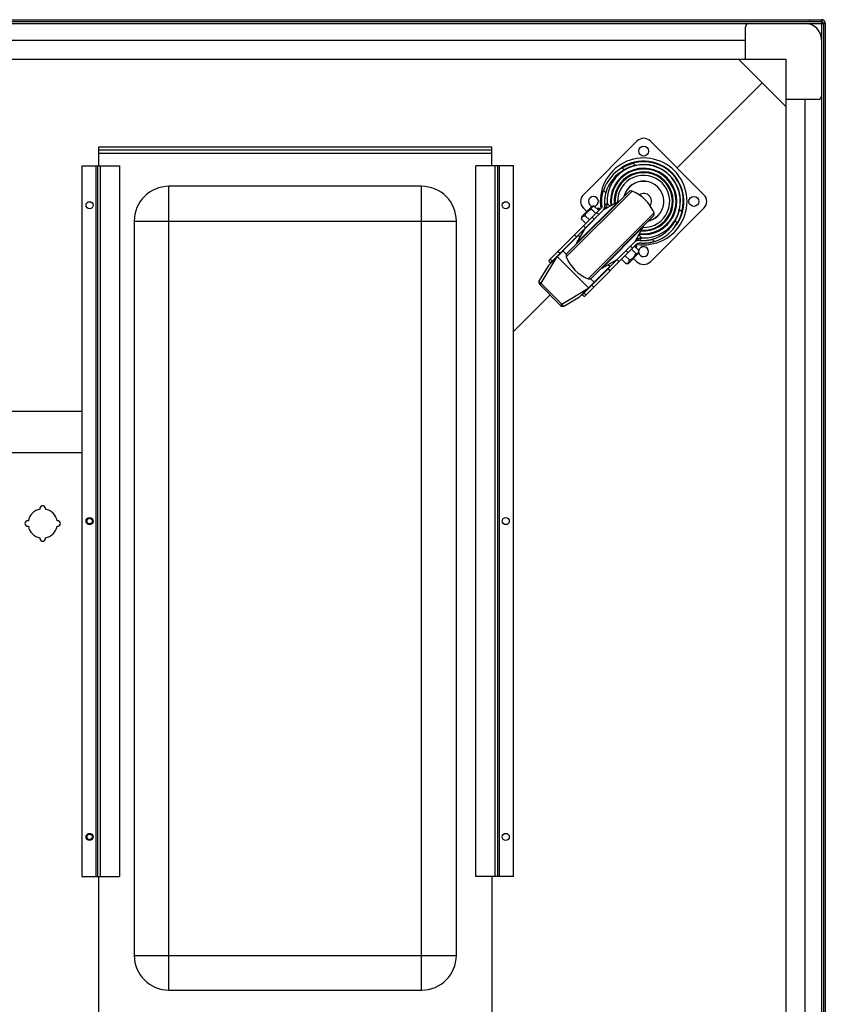
# Model space of a CAD drawing. Units: millimetres. Extents: x -1657 to 4396, y -188 to 5678.
# Drawn here: x 282 to 792, y 4055 to 4679 of the extents above; entities that cross this region are included whole.
import ezdxf

# ---------------------------------------------------------------- set-up
doc = ezdxf.new("R2010")
doc.units = ezdxf.units.MM
doc.header["$LTSCALE"] = 19.36
doc.layers.get('0').update_dxf_attribs({"linetype": 'CONTINUOUS'})
doc.layers.add('1', color=7, linetype='CONTINUOUS')

msp = doc.modelspace()

# ---------------------------------------------------------------- linework, layer by layer
at = {"color": 9, "linetype": 'Continuous'}
for p, q in [((-286.56, 4676.26), (790.6, 4676.26)), ((789.41, 4678.66), (789.41, 4677.46)), ((789.41, 4677.03), (789.41, 3599.88)), ((791.81, 4676.26), (790.61, 4676.26)), ((331.61, 4594.16), (580.61, 4594.16)), ((329.81, 4586.16), (329.81, 4136.16)), ((332.61, 4586.16), (332.61, 4136.16)), ((582.61, 4136.16), (582.61, 4586.16)), ((585.41, 4136.16), (585.41, 4586.16)), ((663.18, 4584.92), (664.48, 4583.61)), ((670.06, 4587.83), (671.55, 4586.34)), ((376.11, 4064.16), (376.11, 4573.16)), ((536.11, 4064.16), (536.11, 4573.16)), ((627.75, 4528.44), (669.48, 4570.17)), ((634.53, 4537.37), (660.55, 4563.39)), ((639.7, 4546.53), (651.39, 4558.22)), ((647.95, 4558.13), (648.82, 4559)), ((652.09, 4561.1), (652.57, 4561.52)), ((652.42, 4559.35), (652.82, 4559.39)), ((652.57, 4561.52), (652.9, 4561.8)), ((652.82, 4559.39), (653.03, 4559.42)), ((652.9, 4561.8), (653.24, 4562.09)), ((653.03, 4559.42), (653.3, 4559.45)), ((653.24, 4562.09), (653.58, 4562.38)), ((653.3, 4559.45), (653.56, 4559.49)), ((653.56, 4559.49), (653.67, 4559.5)), ((653.58, 4562.38), (653.99, 4561.99)), ((653.99, 4561.99), (654.17, 4561.81)), ((654.17, 4561.81), (654.34, 4561.64)), ((654.34, 4561.64), (654.55, 4561.44)), ((654.55, 4561.44), (654.78, 4561.21)), ((654.78, 4561.21), (654.98, 4561.01)), ((654.98, 4561.01), (655.2, 4560.79)), ((699.49, 4558.4), (700.98, 4556.91)), ((641.59, 4514.6), (683.32, 4556.33)), ((645.5, 4552.43), (644.22, 4553.7)), ((648.44, 4555.37), (647.16, 4556.64)), ((354.11, 4551.16), (558.11, 4551.16)), ((650.52, 4521.38), (676.54, 4547.4)), ((696.76, 4551.33), (698.07, 4550.03)), ((634.16, 4541.09), (632.88, 4542.36)), ((672.53, 4539.57), (672.5, 4539.27)), ((672.56, 4539.79), (672.53, 4539.57)), ((672.59, 4540.03), (672.56, 4539.79)), ((672.62, 4540.27), (672.59, 4540.03)), ((672.64, 4540.41), (672.62, 4540.27)), ((672.65, 4540.52), (672.64, 4540.41)), ((673.67, 4542.32), (673.86, 4542.13)), ((673.86, 4542.13), (674.09, 4541.9)), ((674.09, 4541.9), (674.29, 4541.7)), ((674.29, 4541.7), (674.48, 4541.51)), ((674.48, 4541.51), (674.7, 4541.29)), ((674.7, 4541.29), (674.92, 4541.06)), ((675.24, 4540.09), (674.81, 4539.59)), ((674.92, 4541.06), (675.14, 4540.84)), ((675.14, 4540.84), (675.38, 4540.59)), ((675.53, 4540.43), (675.24, 4540.09)), ((675.38, 4540.59), (675.53, 4540.43)), ((659.68, 4526.55), (671.37, 4538.24)), ((669.79, 4534.01), (668.52, 4535.29)), ((672.15, 4535.67), (671.28, 4534.8)), ((621.58, 4528.23), (611.6, 4511.72)), ((618.85, 4525.79), (617.58, 4527.06)), ((641.84, 4508.89), (622.04, 4528.69)), ((623.77, 4530.7), (622.5, 4531.97)), ((627.79, 4530.01), (625.57, 4532.22)), ((666.85, 4531.07), (665.58, 4532.35)), ((655.51, 4519.73), (654.24, 4521.01)), ((645.37, 4512.42), (643.16, 4514.64)), ((611.6, 4511.72), (610.9, 4511.02)), ((624.87, 4498.45), (611.6, 4511.72)), ((624.87, 4498.45), (641.38, 4508.43)), ((645.12, 4509.35), (643.85, 4510.62)), ((640.21, 4504.43), (638.94, 4505.71)), ((624.17, 4497.75), (624.87, 4498.45)), ((354.11, 4086.16), (558.11, 4086.16))]:
    msp.add_line(p, q, dxfattribs=at)
at = {"color": 3, "linetype": 'Continuous'}
for p, q in [((-285.79, 4678.66), (789.41, 4678.66)), ((791.81, 4676.26), (791.81, 3601.06)), ((320.81, 4586.16), (320.81, 4136.16)), ((320.81, 4586.16), (344.81, 4586.16)), ((330.81, 4586.16), (330.81, 4136.16)), ((344.81, 4586.16), (344.81, 4136.16)), ((570.41, 4136.16), (570.41, 4586.16)), ((594.41, 4586.16), (570.41, 4586.16)), ((584.41, 4136.16), (584.41, 4586.16)), ((594.41, 4136.16), (594.41, 4586.16)), ((50.48, 4404.66), (320.81, 4404.66)), ((294.36, 4369.16), (294.36, 4368.75)), ((297.86, 4368.75), (297.86, 4369.16)), ((287.03, 4361.41), (286.61, 4361.41)), ((305.61, 4361.41), (305.2, 4361.41)), ((286.61, 4357.91), (287.03, 4357.91)), ((305.2, 4357.91), (305.61, 4357.91)), ((294.36, 4350.58), (294.36, 4350.16)), ((297.86, 4350.16), (297.86, 4350.58)), ((320.81, 4136.16), (344.81, 4136.16)), ((594.41, 4136.16), (570.41, 4136.16))]:
    msp.add_line(p, q, dxfattribs=at)
at = {"color": 7, "linetype": 'Continuous'}
for p, q in [((-285.79, 4677.46), (789.41, 4677.46)), ((781.81, 4678.66), (781.81, 4677.46)), ((790.61, 4676.26), (790.61, 3601.06)), ((741.31, 4653.66), (741.31, 4674.16)), ((743.31, 4676.16), (779.31, 4676.16)), ((-237.69, 4665.66), (741.31, 4665.66)), ((789.31, 4666.16), (789.31, 4630.16)), ((-263.19, 4653.66), (766.81, 4653.66)), ((766.81, 4623.66), (736.81, 4653.66)), ((766.81, 4653.66), (766.81, 3623.66)), ((751.81, 4638.66), (697.96, 4584.81)), ((787.31, 4628.16), (766.81, 4628.16)), ((778.81, 4628.16), (778.81, 3649.16)), ((638.57, 4567.84), (672.51, 4601.78)), ((680.99, 4601.78), (714.93, 4567.84)), ((331.61, 4586.16), (331.61, 4598.16)), ((331.61, 4598.16), (580.61, 4598.16)), ((331.61, 4596.16), (580.61, 4596.16)), ((580.61, 4586.16), (580.61, 4598.16)), ((663.18, 4584.92), (663.4, 4585.04)), ((663.4, 4585.04), (663.56, 4585.13)), ((663.81, 4585.27), (664, 4585.37)), ((664, 4585.37), (664.19, 4585.47)), ((664.71, 4583.73), (664.48, 4583.61)), ((664.87, 4583.82), (664.71, 4583.73)), ((665.04, 4583.91), (664.87, 4583.82)), ((665.22, 4584), (665.04, 4583.91)), ((536.11, 4573.16), (376.11, 4573.16)), ((651.26, 4570.49), (652.75, 4569)), ((667.32, 4569.73), (628.2, 4530.6)), ((616.78, 4526.26), (649.62, 4559.1)), ((618.06, 4524.99), (650.9, 4557.83)), ((637.51, 4554.05), (643.87, 4560.42)), ((640.69, 4557.24), (638.57, 4559.36)), ((646.46, 4555.93), (643.78, 4558.61)), ((648.3, 4557.78), (645.62, 4560.45)), ((647.24, 4558.84), (647.4, 4559)), ((649.17, 4558.65), (648.82, 4559)), ((650.9, 4557.83), (650.96, 4557.9)), ((650.96, 4557.89), (652.41, 4559.34)), ((660.55, 4563.39), (651.39, 4558.22)), ((714.93, 4559.36), (680.99, 4525.42)), ((640.15, 4549.62), (637.47, 4552.3)), ((642.38, 4551.86), (639.7, 4554.54)), ((682.88, 4554.17), (643.75, 4515.05)), ((696.84, 4551.48), (696.97, 4551.72)), ((696.97, 4551.72), (697.06, 4551.89)), ((697.06, 4551.89), (697.15, 4552.07)), ((697.15, 4552.07), (697.25, 4552.26)), ((354.11, 4551.16), (354.11, 4086.16)), ((558.11, 4086.16), (558.11, 4551.16)), ((634.53, 4537.37), (639.7, 4546.53)), ((639.84, 4546.77), (638.57, 4548.04)), ((671.37, 4538.24), (676.54, 4547.4)), ((696.76, 4551.33), (696.84, 4551.48)), ((698.33, 4550.49), (698.24, 4550.33)), ((698.42, 4550.66), (698.33, 4550.49)), ((698.52, 4550.85), (698.42, 4550.66)), ((698.62, 4551.04), (698.52, 4550.85)), ((698.72, 4551.24), (698.62, 4551.04)), ((616.38, 4523.03), (635.48, 4542.13)), ((636.59, 4541.02), (635.48, 4542.13)), ((672.49, 4539.26), (671.04, 4537.81)), ((682.15, 4539.6), (683.64, 4538.11)), ((638.14, 4504.91), (670.98, 4537.75)), ((639.41, 4503.63), (672.25, 4536.47)), ((669.08, 4533.31), (671.76, 4530.63)), ((670.93, 4535.15), (673.6, 4532.47)), ((671.05, 4537.82), (670.98, 4537.75)), ((671.8, 4536.02), (672.15, 4535.67)), ((672.15, 4534.25), (671.99, 4534.09)), ((661.19, 4525.42), (659.92, 4526.69)), ((662.77, 4527), (665.45, 4524.32)), ((665.01, 4529.23), (667.69, 4526.55)), ((667.2, 4524.36), (673.57, 4530.72)), ((672.51, 4525.42), (670.39, 4527.54)), ((616.38, 4523.03), (610.6, 4513.47)), ((636.18, 4503.23), (655.28, 4522.33)), ((659.68, 4526.55), (650.52, 4521.38)), ((655.28, 4522.33), (654.17, 4523.44)), ((610.6, 4512.86), (610.59, 4512.87)), ((610.69, 4512.66), (610.68, 4512.67)), ((610.71, 4512.63), (610.7, 4512.64)), ((610.71, 4512.62), (610.71, 4512.63)), ((610.74, 4512.58), (610.71, 4512.62)), ((610.76, 4512.55), (610.74, 4512.58)), ((624.17, 4497.75), (610.9, 4511.02)), ((617.53, 4504.38), (594.41, 4481.26)), ((626.62, 4497.45), (636.18, 4503.23)), ((320.81, 4430.66), (39.4, 4430.66)), ((331.61, 4046.16), (331.61, 4136.16)), ((580.61, 4136.16), (580.61, 4046.16)), ((376.11, 4064.16), (536.11, 4064.16))]:
    msp.add_line(p, q, dxfattribs=at)
for points in [[(663.56, 4585.13), (663.73, 4585.22), (663.81, 4585.27)], [(664.19, 4585.47), (664.39, 4585.57), (664.49, 4585.63), (664.6, 4585.68), (664.7, 4585.74), (664.81, 4585.79), (664.92, 4585.85), (665.04, 4585.9), (665.15, 4585.96), (665.27, 4586.02), (665.39, 4586.08), (665.51, 4586.13), (665.64, 4586.19), (665.76, 4586.25), (665.89, 4586.31), (666.02, 4586.37), (666.15, 4586.43), (666.29, 4586.49), (666.42, 4586.54), (666.56, 4586.6), (666.7, 4586.66), (666.84, 4586.72), (666.98, 4586.78), (667.13, 4586.84), (667.28, 4586.9), (667.43, 4586.96), (667.58, 4587.01), (667.73, 4587.07), (667.89, 4587.13), (668.04, 4587.19), (668.2, 4587.24), (668.36, 4587.3), (668.52, 4587.35), (668.69, 4587.41), (668.85, 4587.46), (669.02, 4587.52), (669.19, 4587.57), (669.36, 4587.62), (669.54, 4587.68), (669.71, 4587.73), (669.89, 4587.78), (670.06, 4587.83)], [(671.55, 4586.34), (671.36, 4586.3), (671.18, 4586.26), (671, 4586.21), (670.82, 4586.17), (670.64, 4586.12), (670.47, 4586.07), (670.29, 4586.02), (670.12, 4585.97), (669.95, 4585.92), (669.78, 4585.87), (669.62, 4585.82), (669.46, 4585.77), (669.29, 4585.72), (669.13, 4585.67), (668.98, 4585.61), (668.82, 4585.56), (668.67, 4585.51), (668.52, 4585.45), (668.37, 4585.4), (668.22, 4585.34), (668.08, 4585.29), (667.93, 4585.23), (667.79, 4585.18), (667.65, 4585.12), (667.52, 4585.06), (667.38, 4585.01), (667.25, 4584.95), (667.12, 4584.9), (666.99, 4584.84), (666.87, 4584.79), (666.74, 4584.73), (666.62, 4584.68), (666.5, 4584.62), (666.38, 4584.57), (666.26, 4584.51), (666.15, 4584.46), (666.04, 4584.41), (665.93, 4584.35), (665.82, 4584.3), (665.71, 4584.25), (665.61, 4584.2), (665.51, 4584.15), (665.41, 4584.1), (665.22, 4584)], [(650.28, 4560.9), (650.25, 4561.18), (650.23, 4561.45), (650.21, 4561.72), (650.2, 4561.99), (650.18, 4562.25), (650.18, 4562.51), (650.17, 4562.77), (650.17, 4563.02), (650.16, 4563.27), (650.17, 4563.52), (650.17, 4563.76), (650.17, 4564), (650.18, 4564.24), (650.19, 4564.47), (650.21, 4564.7), (650.22, 4564.92), (650.24, 4565.15), (650.25, 4565.37), (650.27, 4565.58), (650.29, 4565.79), (650.31, 4566), (650.34, 4566.21), (650.36, 4566.41), (650.39, 4566.61), (650.42, 4566.81), (650.45, 4567), (650.48, 4567.19), (650.51, 4567.38), (650.54, 4567.57), (650.57, 4567.75), (650.61, 4567.93), (650.64, 4568.1), (650.68, 4568.27), (650.71, 4568.44), (650.75, 4568.61), (650.79, 4568.77), (650.83, 4568.93), (650.86, 4569.09), (650.9, 4569.24), (650.94, 4569.39), (650.98, 4569.54), (651.02, 4569.68), (651.06, 4569.83), (651.1, 4569.96), (651.14, 4570.1), (651.18, 4570.23), (651.22, 4570.36), (651.26, 4570.49)], [(652.75, 4569), (652.72, 4568.87), (652.68, 4568.74), (652.65, 4568.61), (652.61, 4568.48), (652.58, 4568.34), (652.55, 4568.2), (652.51, 4568.05), (652.48, 4567.91), (652.45, 4567.76), (652.42, 4567.6), (652.39, 4567.45), (652.36, 4567.29), (652.33, 4567.12), (652.3, 4566.96), (652.27, 4566.79), (652.25, 4566.62), (652.22, 4566.45), (652.2, 4566.27), (652.17, 4566.09), (652.15, 4565.9), (652.13, 4565.72), (652.11, 4565.53), (652.09, 4565.33), (652.07, 4565.14), (652.06, 4564.94), (652.04, 4564.74), (652.03, 4564.54), (652.02, 4564.33), (652.01, 4564.12), (652, 4563.91), (652, 4563.69), (651.99, 4563.47), (651.99, 4563.25), (651.99, 4563.02), (651.99, 4562.79), (652, 4562.56), (652.01, 4562.33), (652.02, 4562.09), (652.03, 4561.85), (652.05, 4561.6), (652.07, 4561.35), (652.09, 4561.1)], [(640.98, 4556.94), (641.04, 4557.01), (641.11, 4557.08), (641.17, 4557.14), (641.24, 4557.21), (641.3, 4557.27), (641.37, 4557.33), (641.44, 4557.39), (641.51, 4557.45), (641.58, 4557.51), (641.65, 4557.57), (641.72, 4557.62), (641.8, 4557.68), (641.87, 4557.73), (641.94, 4557.78), (642.02, 4557.84), (642.09, 4557.89), (642.17, 4557.93), (642.25, 4557.98), (642.33, 4558.03), (642.4, 4558.07), (642.48, 4558.11), (642.56, 4558.16), (642.64, 4558.2), (642.73, 4558.24), (642.81, 4558.28), (642.89, 4558.31), (642.98, 4558.35), (643.06, 4558.38), (643.15, 4558.42), (643.23, 4558.45), (643.32, 4558.48), (643.41, 4558.51), (643.5, 4558.54), (643.59, 4558.56), (643.68, 4558.59), (643.78, 4558.61)], [(643.78, 4558.61), (643.77, 4558.68), (643.76, 4558.74), (643.76, 4558.8), (643.75, 4558.86), (643.75, 4558.91), (643.75, 4558.97), (643.75, 4559.03), (643.75, 4559.08), (643.75, 4559.13), (643.75, 4559.18), (643.76, 4559.23), (643.76, 4559.28), (643.77, 4559.33), (643.78, 4559.38), (643.79, 4559.43), (643.8, 4559.47), (643.81, 4559.51), (643.82, 4559.56), (643.83, 4559.6), (643.85, 4559.64), (643.86, 4559.68), (643.88, 4559.72), (643.9, 4559.76), (643.92, 4559.8), (643.93, 4559.84), (643.96, 4559.87), (643.98, 4559.91), (644, 4559.94), (644.02, 4559.98), (644.05, 4560.01), (644.08, 4560.04), (644.1, 4560.07), (644.13, 4560.1), (644.16, 4560.13), (644.19, 4560.16), (644.22, 4560.18), (644.26, 4560.21), (644.29, 4560.23), (644.32, 4560.26), (644.36, 4560.28), (644.39, 4560.3), (644.43, 4560.32), (644.47, 4560.34), (644.51, 4560.35), (644.55, 4560.37), (644.59, 4560.39), (644.63, 4560.4), (644.67, 4560.41), (644.72, 4560.43), (644.76, 4560.44), (644.81, 4560.45), (644.85, 4560.46), (644.9, 4560.46), (644.95, 4560.47), (645, 4560.47), (645.05, 4560.48), (645.1, 4560.48), (645.15, 4560.48), (645.21, 4560.48), (645.26, 4560.48), (645.32, 4560.48), (645.37, 4560.48)], [(645.37, 4560.48), (645.38, 4560.48), (645.44, 4560.48), (645.5, 4560.47), (645.56, 4560.46), (645.62, 4560.45)], [(650.28, 4560.9), (650.28, 4560.84), (650.28, 4560.78), (650.28, 4560.72), (650.28, 4560.67), (650.28, 4560.61), (650.28, 4560.55), (650.28, 4560.49), (650.27, 4560.43), (650.26, 4560.37), (650.25, 4560.31), (650.24, 4560.25), (650.23, 4560.19), (650.21, 4560.13), (650.2, 4560.08), (650.18, 4560.02), (650.16, 4559.96), (650.14, 4559.9), (650.12, 4559.85), (650.1, 4559.79), (650.07, 4559.74), (650.04, 4559.68), (650.02, 4559.63), (649.99, 4559.58), (649.96, 4559.52), (649.92, 4559.47), (649.89, 4559.42), (649.86, 4559.37), (649.82, 4559.33), (649.78, 4559.28), (649.75, 4559.23), (649.71, 4559.19), (649.67, 4559.14), (649.62, 4559.1)], [(650.96, 4557.9), (651.03, 4557.97), (651.1, 4558.04), (651.16, 4558.12), (651.22, 4558.19), (651.28, 4558.27), (651.34, 4558.35), (651.39, 4558.43), (651.45, 4558.51), (651.5, 4558.6), (651.55, 4558.68), (651.6, 4558.77), (651.65, 4558.86), (651.69, 4558.95), (651.74, 4559.04), (651.78, 4559.13), (651.81, 4559.23), (651.85, 4559.32), (651.88, 4559.42), (651.92, 4559.51), (651.94, 4559.61), (651.97, 4559.71), (652, 4559.81), (652.02, 4559.91), (652.04, 4560), (652.05, 4560.1), (652.07, 4560.2), (652.08, 4560.31), (652.09, 4560.41), (652.1, 4560.51), (652.1, 4560.61), (652.1, 4560.71), (652.1, 4560.81), (652.1, 4560.9), (652.09, 4561), (652.09, 4561.1)], [(697.25, 4552.26), (697.3, 4552.36), (697.35, 4552.46), (697.4, 4552.56), (697.45, 4552.67), (697.5, 4552.78), (697.55, 4552.89), (697.61, 4553), (697.66, 4553.11), (697.72, 4553.23), (697.77, 4553.35), (697.83, 4553.47), (697.88, 4553.59), (697.94, 4553.72), (697.99, 4553.84), (698.05, 4553.97), (698.1, 4554.1), (698.16, 4554.23), (698.21, 4554.37), (698.27, 4554.51), (698.32, 4554.64), (698.38, 4554.78), (698.44, 4554.93), (698.49, 4555.07), (698.55, 4555.22), (698.6, 4555.37), (698.65, 4555.52), (698.71, 4555.67), (698.76, 4555.83), (698.82, 4555.99), (698.87, 4556.14), (698.92, 4556.31), (698.97, 4556.47), (699.02, 4556.63), (699.07, 4556.8), (699.12, 4556.97), (699.17, 4557.14), (699.22, 4557.32), (699.27, 4557.49), (699.32, 4557.67), (699.36, 4557.85), (699.41, 4558.03), (699.45, 4558.21), (699.49, 4558.4)], [(637.44, 4552.56), (637.44, 4552.55), (637.45, 4552.49), (637.45, 4552.43), (637.46, 4552.37), (637.47, 4552.3)], [(637.47, 4552.3), (637.47, 4552.37), (637.46, 4552.44), (637.46, 4552.5), (637.47, 4552.57), (637.47, 4552.63), (637.47, 4552.69), (637.48, 4552.76), (637.49, 4552.82), (637.49, 4552.87), (637.5, 4552.93), (637.51, 4552.99), (637.52, 4553.04), (637.54, 4553.1), (637.55, 4553.15), (637.56, 4553.2), (637.58, 4553.25), (637.6, 4553.3), (637.61, 4553.35), (637.63, 4553.4), (637.65, 4553.45), (637.68, 4553.5), (637.7, 4553.54), (637.72, 4553.59), (637.75, 4553.63), (637.77, 4553.67), (637.8, 4553.72), (637.83, 4553.76), (637.86, 4553.8), (637.89, 4553.84), (637.92, 4553.88), (637.95, 4553.91), (637.98, 4553.95), (638.02, 4553.99), (638.05, 4554.02), (638.09, 4554.05), (638.13, 4554.09), (638.17, 4554.12), (638.21, 4554.15), (638.25, 4554.18), (638.29, 4554.21), (638.33, 4554.23), (638.37, 4554.26), (638.42, 4554.28), (638.46, 4554.31), (638.51, 4554.33), (638.55, 4554.35), (638.6, 4554.37), (638.65, 4554.39), (638.7, 4554.41), (638.75, 4554.42), (638.8, 4554.44), (638.85, 4554.46), (638.91, 4554.47), (638.96, 4554.48), (639.02, 4554.49), (639.07, 4554.5), (639.13, 4554.51), (639.19, 4554.52), (639.25, 4554.53), (639.31, 4554.53), (639.37, 4554.54), (639.43, 4554.54), (639.5, 4554.54), (639.57, 4554.54), (639.63, 4554.54), (639.7, 4554.54)], [(639.7, 4554.54), (639.73, 4554.63), (639.75, 4554.72), (639.78, 4554.81), (639.81, 4554.9), (639.84, 4554.99), (639.87, 4555.08), (639.9, 4555.17), (639.93, 4555.25), (639.97, 4555.34), (640, 4555.42), (640.04, 4555.5), (640.08, 4555.59), (640.12, 4555.67), (640.16, 4555.75), (640.2, 4555.83), (640.24, 4555.91), (640.29, 4555.99), (640.33, 4556.06), (640.38, 4556.14), (640.43, 4556.22), (640.48, 4556.29), (640.53, 4556.37), (640.58, 4556.44), (640.63, 4556.52), (640.69, 4556.59), (640.74, 4556.66), (640.8, 4556.73), (640.86, 4556.8), (640.92, 4556.87), (640.98, 4556.94)], [(700.98, 4556.91), (700.93, 4556.74), (700.88, 4556.56), (700.83, 4556.39), (700.77, 4556.21), (700.72, 4556.04), (700.67, 4555.87), (700.61, 4555.7), (700.56, 4555.54), (700.5, 4555.37), (700.45, 4555.21), (700.39, 4555.05), (700.34, 4554.89), (700.28, 4554.74), (700.22, 4554.58), (700.16, 4554.43), (700.11, 4554.28), (700.05, 4554.13), (699.99, 4553.98), (699.93, 4553.84), (699.87, 4553.69), (699.81, 4553.55), (699.75, 4553.41), (699.69, 4553.27), (699.64, 4553.14), (699.58, 4553), (699.52, 4552.87), (699.46, 4552.74), (699.4, 4552.61), (699.34, 4552.49), (699.28, 4552.36), (699.23, 4552.24), (699.17, 4552.12), (699.11, 4552), (699.05, 4551.89), (699, 4551.77), (698.94, 4551.66), (698.89, 4551.55), (698.83, 4551.45), (698.78, 4551.34), (698.72, 4551.24)], [(698.24, 4550.33), (698.11, 4550.1), (698.07, 4550.03)], [(674.25, 4538.94), (674.5, 4538.92), (674.75, 4538.9), (674.99, 4538.88), (675.24, 4538.87), (675.47, 4538.86), (675.71, 4538.85), (675.94, 4538.85), (676.17, 4538.84), (676.4, 4538.84), (676.62, 4538.84), (676.84, 4538.85), (677.06, 4538.85), (677.27, 4538.86), (677.48, 4538.87), (677.69, 4538.88), (677.89, 4538.89), (678.09, 4538.91), (678.29, 4538.92), (678.48, 4538.94), (678.68, 4538.96), (678.87, 4538.98), (679.05, 4539), (679.24, 4539.02), (679.42, 4539.05), (679.6, 4539.07), (679.77, 4539.1), (679.94, 4539.12), (680.11, 4539.15), (680.27, 4539.18), (680.44, 4539.21), (680.6, 4539.24), (680.75, 4539.27), (680.9, 4539.3), (681.06, 4539.33), (681.2, 4539.36), (681.35, 4539.4), (681.49, 4539.43), (681.63, 4539.46), (681.76, 4539.5), (681.89, 4539.53), (682.02, 4539.57), (682.15, 4539.6)], [(674.25, 4538.94), (674.15, 4538.94), (674.05, 4538.95), (673.96, 4538.95), (673.86, 4538.95), (673.76, 4538.95), (673.66, 4538.95), (673.56, 4538.94), (673.45, 4538.93), (673.35, 4538.92), (673.25, 4538.9), (673.15, 4538.89), (673.06, 4538.87), (672.96, 4538.85), (672.86, 4538.82), (672.76, 4538.79), (672.66, 4538.77), (672.57, 4538.73), (672.47, 4538.7), (672.38, 4538.66), (672.28, 4538.63), (672.19, 4538.59), (672.1, 4538.54), (672.01, 4538.5), (671.92, 4538.45), (671.83, 4538.4), (671.75, 4538.35), (671.66, 4538.3), (671.58, 4538.24), (671.5, 4538.19), (671.42, 4538.13), (671.34, 4538.07), (671.27, 4538.01), (671.19, 4537.95), (671.12, 4537.88), (671.05, 4537.82)], [(672.25, 4536.47), (672.29, 4536.52), (672.34, 4536.56), (672.38, 4536.6), (672.43, 4536.63), (672.48, 4536.67), (672.52, 4536.71), (672.57, 4536.74), (672.62, 4536.77), (672.67, 4536.81), (672.73, 4536.84), (672.78, 4536.87), (672.83, 4536.89), (672.89, 4536.92), (672.94, 4536.95), (673, 4536.97), (673.05, 4536.99), (673.11, 4537.01), (673.17, 4537.03), (673.23, 4537.05), (673.28, 4537.06), (673.34, 4537.08), (673.4, 4537.09), (673.46, 4537.1), (673.52, 4537.11), (673.58, 4537.12), (673.64, 4537.13), (673.7, 4537.13), (673.76, 4537.13), (673.81, 4537.13), (673.87, 4537.13), (673.93, 4537.13), (673.99, 4537.13), (674.05, 4537.13)], [(683.64, 4538.11), (683.51, 4538.07), (683.38, 4538.03), (683.25, 4537.99), (683.11, 4537.95), (682.98, 4537.91), (682.83, 4537.87), (682.69, 4537.83), (682.54, 4537.79), (682.39, 4537.75), (682.24, 4537.71), (682.08, 4537.68), (681.92, 4537.64), (681.76, 4537.6), (681.59, 4537.56), (681.42, 4537.53), (681.25, 4537.49), (681.08, 4537.46), (680.9, 4537.42), (680.72, 4537.39), (680.53, 4537.36), (680.34, 4537.33), (680.15, 4537.3), (679.96, 4537.27), (679.76, 4537.24), (679.56, 4537.21), (679.36, 4537.19), (679.15, 4537.17), (678.94, 4537.14), (678.73, 4537.12), (678.52, 4537.1), (678.3, 4537.09), (678.07, 4537.07), (677.85, 4537.06), (677.62, 4537.04), (677.39, 4537.03), (677.15, 4537.03), (676.91, 4537.02), (676.67, 4537.02), (676.42, 4537.01), (676.17, 4537.02), (675.92, 4537.02), (675.66, 4537.03), (675.4, 4537.03), (675.14, 4537.05), (674.87, 4537.06), (674.6, 4537.08), (674.33, 4537.1), (674.05, 4537.13)], [(667.69, 4526.55), (667.78, 4526.58), (667.87, 4526.6), (667.96, 4526.63), (668.05, 4526.66), (668.14, 4526.69), (668.23, 4526.72), (668.32, 4526.75), (668.4, 4526.78), (668.49, 4526.82), (668.57, 4526.85), (668.65, 4526.89), (668.74, 4526.93), (668.82, 4526.97), (668.9, 4527.01), (668.98, 4527.05), (669.06, 4527.09), (669.14, 4527.14), (669.21, 4527.18), (669.29, 4527.23), (669.37, 4527.28), (669.44, 4527.33), (669.52, 4527.38), (669.59, 4527.43), (669.67, 4527.48), (669.74, 4527.54), (669.81, 4527.6), (669.88, 4527.65), (669.95, 4527.71), (670.02, 4527.77), (670.09, 4527.83)], [(670.09, 4527.83), (670.16, 4527.89), (670.23, 4527.96), (670.29, 4528.02), (670.36, 4528.09), (670.42, 4528.15), (670.48, 4528.22), (670.54, 4528.29), (670.6, 4528.36), (670.66, 4528.43), (670.72, 4528.5), (670.77, 4528.57), (670.83, 4528.65), (670.88, 4528.72), (670.93, 4528.79), (670.99, 4528.87), (671.04, 4528.94), (671.08, 4529.02), (671.13, 4529.1), (671.18, 4529.18), (671.22, 4529.25), (671.26, 4529.33), (671.31, 4529.41), (671.35, 4529.5), (671.39, 4529.58), (671.43, 4529.66), (671.46, 4529.74), (671.5, 4529.83), (671.53, 4529.91), (671.57, 4530), (671.6, 4530.08), (671.63, 4530.17), (671.66, 4530.26), (671.69, 4530.35), (671.71, 4530.44), (671.74, 4530.53), (671.76, 4530.63)], [(671.76, 4530.63), (671.83, 4530.62), (671.89, 4530.61), (671.95, 4530.61), (672.01, 4530.6), (672.06, 4530.6), (672.12, 4530.6), (672.17, 4530.6), (672.23, 4530.6), (672.28, 4530.6), (672.33, 4530.6), (672.38, 4530.61), (672.43, 4530.61), (672.48, 4530.62), (672.53, 4530.63), (672.57, 4530.64), (672.62, 4530.65), (672.66, 4530.66), (672.71, 4530.67), (672.75, 4530.68), (672.79, 4530.7), (672.83, 4530.71), (672.87, 4530.73), (672.91, 4530.75), (672.95, 4530.77), (672.99, 4530.79), (673.02, 4530.81), (673.06, 4530.83), (673.09, 4530.85), (673.13, 4530.88), (673.16, 4530.9), (673.19, 4530.93), (673.22, 4530.95), (673.25, 4530.98), (673.28, 4531.01), (673.31, 4531.04), (673.33, 4531.07), (673.36, 4531.11), (673.38, 4531.14), (673.4, 4531.17), (673.43, 4531.21), (673.45, 4531.25), (673.47, 4531.28), (673.49, 4531.32), (673.5, 4531.36), (673.52, 4531.4), (673.54, 4531.44), (673.55, 4531.48), (673.56, 4531.52), (673.58, 4531.57), (673.59, 4531.61), (673.6, 4531.66), (673.6, 4531.7), (673.61, 4531.75), (673.62, 4531.8), (673.62, 4531.85), (673.63, 4531.9), (673.63, 4531.95), (673.63, 4532), (673.63, 4532.06), (673.63, 4532.11), (673.63, 4532.17), (673.63, 4532.22)], [(673.63, 4532.22), (673.63, 4532.23), (673.63, 4532.29), (673.62, 4532.35), (673.61, 4532.41), (673.6, 4532.47)], [(616.78, 4526.26), (616.77, 4526.25), (616.76, 4526.24), (616.76, 4526.22), (616.75, 4526.2), (616.75, 4526.18), (616.74, 4526.16), (616.74, 4526.14), (616.74, 4526.12), (616.74, 4526.09), (616.75, 4526.07), (616.75, 4526.04), (616.76, 4526.01), (616.77, 4525.98), (616.78, 4525.95), (616.79, 4525.91), (616.8, 4525.88), (616.82, 4525.84), (616.84, 4525.8), (616.85, 4525.76), (616.87, 4525.72), (616.89, 4525.68), (616.92, 4525.64), (616.94, 4525.59), (616.97, 4525.55), (616.99, 4525.5), (617.02, 4525.45), (617.05, 4525.4), (617.09, 4525.35), (617.12, 4525.3), (617.15, 4525.25), (617.19, 4525.2), (617.23, 4525.14), (617.27, 4525.09), (617.31, 4525.03), (617.35, 4524.97), (617.39, 4524.91), (617.43, 4524.86), (617.48, 4524.8), (617.52, 4524.74), (617.57, 4524.67), (617.62, 4524.61), (617.67, 4524.55), (617.72, 4524.49), (617.77, 4524.42)], [(618.09, 4524.73), (618.08, 4524.76), (618.07, 4524.78), (618.06, 4524.8), (618.05, 4524.81), (618.05, 4524.83), (618.04, 4524.85), (618.04, 4524.87), (618.04, 4524.88), (618.03, 4524.9), (618.03, 4524.91), (618.03, 4524.92), (618.03, 4524.93), (618.04, 4524.95), (618.04, 4524.96), (618.04, 4524.97), (618.05, 4524.97), (618.05, 4524.98), (618.06, 4524.99)], [(665.45, 4524.32), (665.52, 4524.32), (665.59, 4524.31), (665.65, 4524.31), (665.72, 4524.32), (665.78, 4524.32), (665.84, 4524.32), (665.91, 4524.33), (665.97, 4524.34), (666.02, 4524.34), (666.08, 4524.35), (666.14, 4524.36), (666.19, 4524.37), (666.25, 4524.39), (666.3, 4524.4), (666.35, 4524.41), (666.4, 4524.43), (666.45, 4524.45), (666.5, 4524.46), (666.55, 4524.48), (666.6, 4524.5), (666.65, 4524.53), (666.69, 4524.55), (666.74, 4524.57), (666.78, 4524.6), (666.82, 4524.62), (666.87, 4524.65), (666.91, 4524.68), (666.95, 4524.71), (666.99, 4524.74), (667.03, 4524.77), (667.06, 4524.8), (667.1, 4524.83), (667.14, 4524.87), (667.17, 4524.9), (667.2, 4524.94), (667.24, 4524.98), (667.27, 4525.02), (667.3, 4525.06), (667.33, 4525.1), (667.36, 4525.14), (667.38, 4525.18), (667.41, 4525.22), (667.43, 4525.27), (667.46, 4525.31), (667.48, 4525.36), (667.5, 4525.4), (667.52, 4525.45), (667.54, 4525.5), (667.56, 4525.55), (667.57, 4525.6), (667.59, 4525.65), (667.6, 4525.7), (667.62, 4525.76), (667.63, 4525.81), (667.64, 4525.87), (667.65, 4525.92), (667.66, 4525.98), (667.67, 4526.04), (667.68, 4526.1), (667.68, 4526.16), (667.68, 4526.22), (667.69, 4526.28), (667.69, 4526.35), (667.69, 4526.42), (667.69, 4526.48), (667.69, 4526.55)], [(665.71, 4524.29), (665.7, 4524.29), (665.64, 4524.3), (665.58, 4524.3), (665.51, 4524.31), (665.45, 4524.32)], [(610.59, 4512.87), (610.59, 4512.88), (610.58, 4512.89), (610.58, 4512.9), (610.58, 4512.91), (610.57, 4512.92), (610.57, 4512.93), (610.57, 4512.94), (610.56, 4512.95), (610.56, 4512.96), (610.56, 4512.97), (610.55, 4512.98), (610.55, 4512.99), (610.55, 4513.01), (610.55, 4513.02), (610.54, 4513.03), (610.54, 4513.04), (610.54, 4513.06), (610.54, 4513.07), (610.53, 4513.09), (610.53, 4513.1), (610.53, 4513.11), (610.53, 4513.13), (610.53, 4513.15), (610.53, 4513.16), (610.53, 4513.18), (610.53, 4513.19), (610.53, 4513.21), (610.53, 4513.23), (610.53, 4513.25), (610.53, 4513.27), (610.53, 4513.29), (610.54, 4513.31), (610.54, 4513.33), (610.55, 4513.35), (610.55, 4513.37), (610.56, 4513.39), (610.57, 4513.41), (610.58, 4513.43), (610.59, 4513.46), (610.6, 4513.47)], [(610.62, 4512.81), (610.61, 4512.82), (610.61, 4512.82), (610.61, 4512.83), (610.61, 4512.84), (610.6, 4512.84), (610.6, 4512.86)], [(610.63, 4512.77), (610.63, 4512.78), (610.62, 4512.79), (610.62, 4512.81)], [(610.68, 4512.67), (610.68, 4512.68), (610.67, 4512.68), (610.67, 4512.69), (610.67, 4512.69), (610.67, 4512.7), (610.66, 4512.7), (610.66, 4512.71), (610.66, 4512.71), (610.65, 4512.72), (610.65, 4512.72), (610.65, 4512.73), (610.65, 4512.73), (610.64, 4512.74), (610.64, 4512.74), (610.64, 4512.75), (610.64, 4512.75), (610.63, 4512.76), (610.63, 4512.77)], [(610.7, 4512.64), (610.7, 4512.65), (610.69, 4512.66)], [(611.6, 4511.72), (611.56, 4511.76), (611.51, 4511.79), (611.47, 4511.82), (611.43, 4511.85), (611.39, 4511.88), (611.35, 4511.91), (611.32, 4511.94), (611.29, 4511.97), (611.25, 4511.99), (611.23, 4512.02), (611.2, 4512.04), (611.17, 4512.07), (611.15, 4512.09), (611.12, 4512.11), (611.1, 4512.14), (611.08, 4512.16), (611.06, 4512.18), (611.04, 4512.2), (611.02, 4512.22), (611.01, 4512.23), (610.99, 4512.25), (610.98, 4512.27), (610.96, 4512.29), (610.95, 4512.3), (610.93, 4512.32), (610.92, 4512.33), (610.91, 4512.35), (610.9, 4512.36), (610.89, 4512.37), (610.88, 4512.39), (610.86, 4512.4), (610.86, 4512.41), (610.85, 4512.42), (610.84, 4512.44), (610.83, 4512.45), (610.82, 4512.46), (610.81, 4512.47), (610.8, 4512.48), (610.8, 4512.49), (610.79, 4512.5), (610.78, 4512.51), (610.78, 4512.52), (610.77, 4512.53), (610.77, 4512.54), (610.76, 4512.54), (610.76, 4512.55)], [(637.57, 4504.62), (637.64, 4504.57), (637.7, 4504.52), (637.76, 4504.47), (637.82, 4504.42), (637.88, 4504.37), (637.95, 4504.33), (638.01, 4504.28), (638.06, 4504.24), (638.12, 4504.2), (638.18, 4504.16), (638.24, 4504.12), (638.29, 4504.08), (638.35, 4504.04), (638.4, 4504), (638.45, 4503.97), (638.5, 4503.94), (638.55, 4503.9), (638.6, 4503.87), (638.65, 4503.84), (638.7, 4503.82), (638.74, 4503.79), (638.79, 4503.77), (638.83, 4503.74), (638.87, 4503.72), (638.91, 4503.7), (638.95, 4503.69), (638.99, 4503.67), (639.03, 4503.65), (639.06, 4503.64), (639.1, 4503.63), (639.13, 4503.62), (639.16, 4503.61), (639.19, 4503.6), (639.22, 4503.6), (639.24, 4503.59), (639.27, 4503.59), (639.29, 4503.59), (639.31, 4503.59), (639.33, 4503.6), (639.35, 4503.6), (639.37, 4503.61), (639.38, 4503.61), (639.4, 4503.62), (639.41, 4503.63)], [(638.14, 4504.91), (638.13, 4504.9), (638.12, 4504.9), (638.12, 4504.89), (638.11, 4504.89), (638.1, 4504.89), (638.08, 4504.88), (638.07, 4504.88), (638.06, 4504.88), (638.05, 4504.89), (638.03, 4504.89), (638.02, 4504.89), (638, 4504.89), (637.98, 4504.9), (637.96, 4504.9), (637.95, 4504.91), (637.93, 4504.92), (637.91, 4504.93), (637.88, 4504.94)]]:
    msp.add_lwpolyline(points, dxfattribs=at)
at = {"color": 9, "linetype": 'Continuous'}
for points in [[(653.58, 4562.38), (653.58, 4562.28), (653.58, 4562.18), (653.58, 4562.08), (653.58, 4561.98), (653.57, 4561.87), (653.56, 4561.77), (653.55, 4561.67), (653.54, 4561.57), (653.52, 4561.47), (653.5, 4561.37), (653.48, 4561.27), (653.46, 4561.17), (653.43, 4561.08), (653.4, 4560.98), (653.37, 4560.88), (653.33, 4560.79), (653.3, 4560.69), (653.26, 4560.6), (653.22, 4560.5), (653.18, 4560.41), (653.13, 4560.32), (653.08, 4560.23), (653.03, 4560.14), (652.98, 4560.06), (652.92, 4559.97), (652.87, 4559.89), (652.81, 4559.81), (652.75, 4559.72), (652.68, 4559.64), (652.62, 4559.57), (652.55, 4559.49), (652.48, 4559.42), (652.41, 4559.34)], [(652.41, 4559.34), (652.41, 4559.34), (652.41, 4559.35), (652.41, 4559.35), (652.41, 4559.35), (652.42, 4559.35), (652.42, 4559.35), (652.42, 4559.35), (652.42, 4559.35), (652.42, 4559.35)], [(653.58, 4562.38), (653.59, 4562.28), (653.59, 4562.18), (653.59, 4562.08), (653.58, 4561.98), (653.58, 4561.88), (653.57, 4561.78), (653.56, 4561.67), (653.54, 4561.57), (653.53, 4561.47), (653.51, 4561.37), (653.49, 4561.28), (653.46, 4561.18), (653.43, 4561.08), (653.41, 4560.98), (653.37, 4560.89), (653.34, 4560.79), (653.3, 4560.69), (653.27, 4560.6), (653.22, 4560.51), (653.18, 4560.42), (653.13, 4560.33), (653.09, 4560.24), (653.04, 4560.15), (652.98, 4560.06), (652.93, 4559.98), (652.87, 4559.89), (652.81, 4559.81), (652.75, 4559.73), (652.69, 4559.65), (652.62, 4559.57), (652.56, 4559.49), (652.49, 4559.42), (652.42, 4559.35)], [(653.58, 4562.38), (653.58, 4562.38), (653.58, 4562.38), (653.58, 4562.38), (653.58, 4562.38), (653.58, 4562.38), (653.58, 4562.38), (653.58, 4562.38), (653.58, 4562.38), (653.58, 4562.38)], [(655.2, 4560.79), (655.44, 4560.55), (655.47, 4560.52)], [(675.53, 4540.43), (675.43, 4540.43), (675.33, 4540.43), (675.23, 4540.43), (675.13, 4540.43), (675.02, 4540.42), (674.92, 4540.41), (674.82, 4540.4), (674.72, 4540.39), (674.62, 4540.37), (674.52, 4540.35), (674.42, 4540.33), (674.32, 4540.31), (674.23, 4540.28), (674.13, 4540.25), (674.03, 4540.22), (673.94, 4540.18), (673.84, 4540.15), (673.75, 4540.11), (673.65, 4540.07), (673.56, 4540.03), (673.47, 4539.98), (673.38, 4539.93), (673.29, 4539.88), (673.21, 4539.83), (673.12, 4539.77), (673.04, 4539.72), (672.96, 4539.66), (672.87, 4539.6), (672.79, 4539.53), (672.72, 4539.47), (672.64, 4539.4), (672.57, 4539.33), (672.49, 4539.26)], [(672.5, 4539.27), (672.5, 4539.27), (672.5, 4539.27), (672.5, 4539.27), (672.5, 4539.27), (672.5, 4539.26), (672.5, 4539.26), (672.49, 4539.26), (672.49, 4539.26), (672.49, 4539.26)], [(675.53, 4540.43), (675.43, 4540.44), (675.33, 4540.44), (675.23, 4540.44), (675.13, 4540.43), (675.03, 4540.43), (674.93, 4540.42), (674.82, 4540.41), (674.72, 4540.39), (674.62, 4540.38), (674.52, 4540.36), (674.43, 4540.34), (674.33, 4540.31), (674.23, 4540.28), (674.13, 4540.26), (674.03, 4540.22), (673.94, 4540.19), (673.84, 4540.15), (673.75, 4540.12), (673.66, 4540.07), (673.57, 4540.03), (673.48, 4539.98), (673.39, 4539.94), (673.3, 4539.89), (673.21, 4539.83), (673.13, 4539.78), (673.04, 4539.72), (672.96, 4539.66), (672.88, 4539.6), (672.8, 4539.54), (672.72, 4539.47), (672.64, 4539.41), (672.57, 4539.34), (672.5, 4539.27)], [(674.81, 4539.59), (674.53, 4539.26), (674.39, 4539.1), (674.25, 4538.94)], [(675.53, 4540.43), (675.53, 4540.43), (675.53, 4540.43), (675.53, 4540.43), (675.53, 4540.43), (675.53, 4540.43), (675.53, 4540.43), (675.53, 4540.43), (675.53, 4540.43), (675.53, 4540.43)], [(624.87, 4498.45), (624.91, 4498.4), (624.94, 4498.36), (624.98, 4498.31), (625.02, 4498.26), (625.05, 4498.21), (625.09, 4498.17), (625.13, 4498.12), (625.17, 4498.08), (625.21, 4498.04), (625.24, 4498), (625.28, 4497.95), (625.32, 4497.92), (625.36, 4497.88), (625.4, 4497.84), (625.44, 4497.8), (625.48, 4497.77), (625.52, 4497.74), (625.56, 4497.7), (625.6, 4497.67), (625.65, 4497.64), (625.69, 4497.62), (625.73, 4497.59), (625.77, 4497.56), (625.81, 4497.54), (625.85, 4497.52), (625.89, 4497.5), (625.93, 4497.48), (625.96, 4497.46), (626, 4497.45), (626.04, 4497.43), (626.08, 4497.42), (626.12, 4497.41), (626.15, 4497.4), (626.19, 4497.39), (626.22, 4497.38), (626.26, 4497.38), (626.29, 4497.38), (626.33, 4497.38), (626.36, 4497.38), (626.39, 4497.38), (626.43, 4497.38), (626.46, 4497.39), (626.49, 4497.4), (626.52, 4497.4), (626.54, 4497.41), (626.57, 4497.43), (626.6, 4497.44), (626.62, 4497.45)]]:
    msp.add_lwpolyline(points, dxfattribs=at)
at = {"color": 3, "linetype": 'Continuous'}
for centre, radius in [((325.81, 4561.16), 2.25), ((589.41, 4561.16), 2.25), ((325.81, 4361.16), 2.25), ((325.81, 4361.16), 1.75), ((589.41, 4361.16), 2.25), ((325.81, 4161.16), 2.25), ((325.81, 4161.16), 1.75), ((589.41, 4161.16), 2.25)]:
    msp.add_circle(centre, radius, dxfattribs=at)
for centre, radius, start, end in [((789.41, 4676.26), 2.4, 0, 90), ((296.11, 4369.16), 1.75, 0, 180), ((296.11, 4359.66), 9.25, 100.90547, 169.09453), ((296.11, 4359.66), 9.25, 10.90547, 79.09453), ((286.61, 4359.66), 1.75, 90, 270), ((305.61, 4359.66), 1.75, 270, 90), ((296.11, 4359.66), 9.25, 190.90547, 259.09453), ((296.11, 4359.66), 9.25, 280.90547, 349.09453), ((296.11, 4350.16), 1.75, 180, 360)]:
    msp.add_arc(centre, radius, start, end, dxfattribs=at)
at = {"color": 7, "linetype": 'Continuous'}
for centre, radius, start, end in [((789.41, 4676.26), 1.2, 0, 90), ((743.31, 4674.16), 2, 90, 180), ((779.31, 4666.16), 10, 0, 90), ((787.31, 4630.16), 2, 270, 360), ((676.75, 4597.54), 6, 45, 135), ((676.75, 4563.6), 25.48, 319.63537, 130.36464), ((676.75, 4563.6), 25.13, 344.57505, 105.42495), ((676.75, 4563.6), 23.33, 347.11787, 102.88213), ((676.75, 4563.6), 18.7, 265.14443, 184.85557), ((676.75, 4563.6), 18.2, 265.86669, 184.13331), ((376.11, 4551.16), 22, 90, 180), ((536.11, 4551.16), 22, 0, 90), ((668.74, 4568.31), 2, 68.03568, 135), ((642.81, 4563.6), 6, 135, 225), ((660.13, 4546.98), 25, 21.96432, 68.03568), ((676.75, 4563.6), 5, 326.72501, 123.27499), ((710.69, 4563.6), 6, 315, 45), ((644.93, 4552.99), 7.5, 86.66371, 98.1301), ((648.11, 4558.3), 1, 45, 135), ((652.37, 4556.48), 2, 119.4502, 135), ((661.29, 4562.09), 1.5, 94.44362, 119.4502), ((644.93, 4552.99), 7.5, 171.8699, 183.33629), ((681.46, 4555.59), 2, 315, 21.96432), ((641.45, 4545.55), 2, 135, 150.5498), ((675.24, 4548.14), 1.5, 330.5498, 355.55638), ((635.84, 4536.63), 1.5, 150.5498, 175.55638), ((669.63, 4539.22), 2, 315, 330.5498), ((671.45, 4534.96), 1, 315, 45), ((629.61, 4529.19), 2, 135, 201.96432), ((650.94, 4537.79), 25, 201.96432, 248.03568), ((658.7, 4528.3), 2, 299.4502, 315), ((666.14, 4531.78), 7.5, 351.8699, 3.33629), ((649.78, 4522.69), 1.5, 274.44362, 299.4502), ((666.14, 4531.78), 7.5, 266.66371, 278.1301), ((676.75, 4529.66), 6, 225, 315), ((642.34, 4516.46), 2, 248.03568, 315), ((612.31, 4512.43), 2, 148.84686, 225), ((625.58, 4499.16), 2, 225, 301.15296), ((376.11, 4086.16), 22, 180, 270), ((536.11, 4086.16), 22, 270, 360)]:
    msp.add_arc(centre, radius, start, end, dxfattribs=at)
at = {"color": 9, "linetype": 'Continuous'}
for radius, start, end in [(23.2, 266.99546, 183.00454), (21, 262.30305, 187.69694), (20.5, 262.86181, 187.13819), (16.5, 268.69365, 181.30635), (12.83, 283.98627, 166.01373), (12.75, 284.6479, 165.3521)]:
    msp.add_arc((676.75, 4563.6), radius, start, end, dxfattribs=at)
at = {"color": 7, "linetype": 'Continuous'}
for centre, major_axis, start_param, end_param in [((675.65, 4562.5), (18.17, 18.17), 1.293661, 2.038995), ((675.73, 4562.58), (16.89, 16.89), 1.276854, 2.082889), ((675.73, 4562.58), (16.89, 16.89), -2.082889, -1.276854), ((675.65, 4562.5), (18.17, 18.17), -2.038995, -1.293661)]:
    msp.add_ellipse(centre, major_axis=major_axis, ratio=0.998169, start_param=start_param, end_param=end_param, dxfattribs=at)
at = {"layer": '1', "color": 7, "linetype": 'Continuous'}
for centre in [(676.75, 4595.42), (708.57, 4563.6)]:
    msp.add_circle(centre, 3.15, dxfattribs=at)
for centre, radius, start, end in [((676.75, 4563.6), 27.5, 260.57923, 189.42077), ((644.93, 4563.6), 3.15, 277.96515, 262.04718), ((676.75, 4531.78), 3.15, 187.95282, 172.03485)]:
    msp.add_arc(centre, radius, start, end, dxfattribs=at)

doc.saveas('drawing.dxf')
